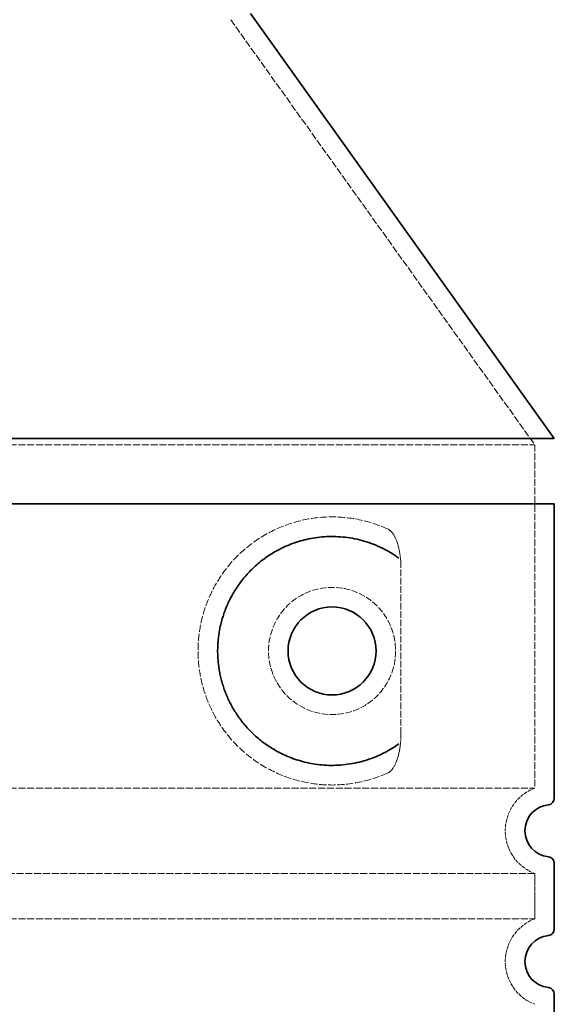
# Model space of a CAD drawing. Units: millimetres. Extents: x -2074 to 8422, y 4525 to 7983.
# Drawn here: x 1408 to 1572, y 7392 to 7693 of the extents above; entities that cross this region are included whole.
import ezdxf

# ---------------------------------------------------------------- set-up
doc = ezdxf.new("R2010")
doc.units = ezdxf.units.MM
doc.linetypes.add('DASHED', pattern=[0.2068, 0.1655, -0.0413])
doc.layers.add('ACO 07', color=7, linetype='Continuous')
doc.layers.add('Skrytá (ISO)', color=1, linetype='DASHED', lineweight=18)
doc.layers.add('Viditelná (ISO)', color=7, linetype='Continuous', lineweight=35)

msp = doc.modelspace()

# ---------------------------------------------------------------- hatches: boundary and pattern name
at = {"layer": 'ACO 07'}
h = msp.add_hatch(dxfattribs=at)
h.set_pattern_fill('AR-CONC', color=256, scale=1.9)
h.set_pattern_definition([(49.99999999999999, (0, 0), (346.1508710924076, -30.28426252391586), [36.195, -398.145]), (355, (0, 0), (-66.96250070744175, 363.0080059541668), [28.956, -318.517109923]), (100.4514447, (28.8458133, -2.52368165), (279.1883694716712, 332.7237286331707), [30.76101672, -338.37146474]), (46.18420000000002, (0, 96.52), (515.0501776950468, -79.88042307218157), [54.29249999999999, -597.2174999999999]), (96.63555760999996, (42.92081, 89.86335), (451.0678546978557, 470.1096367356709), [46.141543966, -507.557655504]), (351.1841511700001, (0, 96.52), (451.0678547234563, 470.109636712512), [43.433937433, -477.7734906479999]), (21, (48.26, 72.39), (288.0673434113517, -194.3038765554664), [36.195, -398.145]), (326.0000000000001, (48.26, 72.39), (117.4238538605294, 349.9571356324066), [28.956, -318.516]), (71.45144499999999, (72.26561194, 56.19801018999999), (405.4911966295606, 155.65326088322), [30.76101672, -338.3708814399999]), (37.50000000000001, (0, 0), (5.868346176124451, 160.6545738589909), [0, -314.6552, 0, -323.342, 0, -319.7225]), (7.499999999999999, (0, 0), (126.9573587695809, 190.3430921544271), [0, -184.3532, 0, -307.4162, 0, -121.8565]), (327.5, (-107.6198, 0), (257.6221308170556, -10.88461358607954), [0, -120.65, 0, -376.428, 0, -499.4909999999999]), (317.5, (-155.8798, 0), (281.4454446334342, 48.31033296333275), [0, -156.845, 0, -249.9868, 0, -354.711])])
edge = h.paths.add_edge_path()
edge.add_line((253.8217423147923, 6770.132745771788), (-717.6807432757471, 6789.562017920634))
edge.add_line((-717.6807432757472, 6789.562017920634), (-1348.916146290423, 7882.893807478068))
edge.add_line((-1348.916146290423, 7882.893807478068), (436.1777782268784, 7882.893807478068))
edge.add_line((436.1777782268784, 7882.893807478068), (436.1777782269237, 7023.53708060335))
edge.add_arc((805.8148213592818, 6254.97331187804), 852.8316423848759, 115.6850037758697, 123.8650405374225)
edge.add_arc((438.3057882157327, 6813.35627834), 184.4840614581878, 125.7258556946792, 180.0235301424476)
edge.add_line((253.82174231479, 6813.280514712028), (253.8217423147923, 6770.132745771787))
h.paths.add_polyline_path([(53.82174231485976, 5453.280514712027), (253.8217423148614, 5453.280514712037), (253.8217423147984, 6653.501715045472), (-649.5571947884342, 6671.568570748725)])
edge = h.paths.add_edge_path()
edge.add_line((2052.191392340133, 6740.079512541177), (2986.372000251297, 6721.396648074546))
edge.add_line((2986.372000251297, 6721.396648074546), (3656.962697895906, 7882.893807478068))
edge.add_line((3656.962697895906, 7882.893807478068), (1871.868773378604, 7882.893807478068))
edge.add_line((1871.868773378604, 7882.893807478068), (1871.868773378559, 7023.53708060335))
edge.add_arc((1435.385923927073, 6157.381142854359), 969.9192679615769, 56.06848140446908, 63.25504738415441, ccw=False)
edge.add_arc((1867.273075677695, 6813.280514712027), 184.7999999999992, -1.1482370609883219e-11, 53.65408517327211, ccw=False)
edge.add_line((2052.073075677694, 6813.28051471199), (2052.191392340133, 6740.079512541176))
h.paths.add_polyline_path([(2054.271278655033, 5453.280514712026), (2254.224809290739, 5453.280514712027), (2924.0191740765, 6613.398385144288), (2052.367973986983, 6630.830711501246)])
h = msp.add_hatch(dxfattribs=at)
h.set_pattern_fill('AR-SAND', color=256, scale=2.4)
h.set_pattern_definition([(37.50000000000001, (0, 0), (-3.84007511036171, 117.4591769590422), [0, -92.65920000000001, 0, -103.632, 0, -99.05999999999999]), (7.499999999999999, (0, 0), (107.8855879531206, 172.038024136405), [0, -49.98720000000001, 0, -83.51520000000001, 0, -32.004]), (327.5, (-74.98079999999999, 0), (189.8381688579499, 0.3449243228509829), [0, -30.48, 0, -109.728, 0, -143.256]), (317.5, (-74.98079999999999, 0), (183.2535485933513, 53.50303758173191), [0, -15.24, 0, -71.93279999999999, 0, -82.29599999999999])])
h.paths.add_polyline_path([(53.82174231485977, 5153.280514712027), (53.82174231486113, 5453.280514712027), (253.8217423148614, 5453.280514712026), (253.8217423147984, 6653.501715045472), (439.8715544354938, 6649.780867712037), (448.0234588027379, 6649.780867712037), (448.0234588027379, 6643.28081571202), (458.0234098027722, 6643.28081571202), (458.0234098027722, 6649.780867712037), (553.8217423148599, 6649.780867712037), (553.8217423148599, 5483.280514712027), (474.0232758027414, 5483.280514712027), (474.0232758027414, 5453.280514712027), (1834.023275802741, 5453.280514712027), (1834.023275802741, 5483.280514712027), (1754.224809290739, 5483.280514712027), (1754.22480929074, 6630.800065712032), (1850.023399802754, 6630.800065712032), (1850.023399802754, 6624.300013712014), (1860.023479802781, 6624.300013712014), (1860.023479802781, 6630.776667578264), (1862.854852547472, 6630.720042389522), (1862.691765227912, 6622.671694295179), (1879.688366519531, 6622.331775872944), (1879.84932789006, 6630.380166484563), (1951.478844746729, 6628.947633477657), (1966.185488315812, 6632.554292236659), (2052.367973986983, 6630.830711501246), (2054.271278655033, 5453.280514712026), (2254.224809290739, 5453.280514712027), (2254.224809290739, 5153.280514712027)])
edge = h.paths.add_edge_path()
edge.add_line((253.8217423147923, 6770.132745771788), (448.0234588027379, 6766.780771712034))
edge.add_line((448.0234588027379, 6766.780771712034), (448.0234588027379, 6773.280823712023))
edge.add_line((448.0234588027379, 6773.280823712023), (458.0234098027722, 6773.280823712023))
edge.add_line((458.0234098027722, 6773.280823712023), (458.0234098027722, 6766.780771712034))
edge.add_line((458.0234098027722, 6766.780771712034), (554.0234038027847, 6766.780771712034))
edge.add_line((554.0234038027847, 6766.780771712034), (554.0234038027847, 6813.280514712027))
edge.add_arc((707.3144471079725, 6816.719356779592), 153.3296109443919, 171.2149608040622, 181.2851246237079, ccw=False)
edge.add_arc((753.296877118589, 6806.543156172553), 200.349751621116, 113.0325610712315, 170.3472618322852, ccw=False)
edge.add_arc((1126.278136125585, 6221.941281692021), 891.6639402210368, 116.4651866248276, 120.41168809263999, ccw=False)
edge.add_line((728.904568855414, 7020.163575495873), (727.6543646091816, 7091.259313994525))
edge.add_line((727.6543646091816, 7091.259313994525), (727.2911470252816, 7093.759724630032))
edge.add_line((727.2911470252816, 7093.759724630032), (723.4484661298484, 7107.594529511978))
edge.add_line((723.4484661298484, 7107.594529511978), (735.7544397149759, 7107.593646203752))
edge.add_line((735.7544397149759, 7107.593646203752), (735.7544397149759, 7114.943933107068))
edge.add_line((735.7544397149759, 7114.943933107068), (735.7990401019664, 7115.363947813289))
edge.add_line((735.7990401019664, 7115.363947813289), (735.9394308573656, 7115.78401813062))
edge.add_line((735.9394308573656, 7115.78401813062), (736.1347807014938, 7116.117263699887))
edge.add_line((736.1347807014938, 7116.117263699887), (736.4410286189794, 7116.452227273639))
edge.add_line((736.4410286189794, 7116.452227273639), (736.7854929770608, 7116.693545126655))
edge.add_line((736.7854929770608, 7116.693545126655), (737.1063893470456, 7116.83603001807))
edge.add_line((737.1063893470456, 7116.83603001807), (737.5544397149642, 7116.933907981213))
edge.add_line((737.5544397149642, 7116.933907981213), (738.4051812425655, 7117.06596918074))
edge.add_arc((737.0386150060151, 7124.909120610598), 7.961314441130387, 279.8838157202017, 446.2851240009692)
edge.add_arc((737.7544397148453, 7134.843681849006), 1.999999999860921, 188.5514705683383, 264.2608295257586, ccw=False)
edge.add_line((735.776674349875, 7134.546286219296), (735.7544397149759, 7154.943933107064))
edge.add_arc((737.7544397148487, 7154.943933107116), 1.999999999872784, 95.73917047430467, 180.0000000014851, ccw=False)
edge.add_arc((736.7544397149754, 7164.893807478067), 7.99999999999964, 275.7391704771865, 440.6410608984459)
edge.add_arc((737.8742115769047, 7174.900087058504), 2.12052217490735, 181.5242291294948, 274.90137824812956, ccw=False)
edge.add_line((735.7544397149759, 7174.843681849065), (735.754439714936, 7194.943933107064))
edge.add_arc((737.7544397150143, 7194.943933106993), 2.00000000007833, 95.73917047890171, 179.9999999979677, ccw=False)
edge.add_arc((736.754439715013, 7204.893807478101), 7.99999999996276, 275.7391704768383, 444.2608295227092)
edge.add_arc((737.7544397148475, 7214.843681849016), 1.999999999870796, 179.9999999986972, 264.2608295271127, ccw=False)
edge.add_line((735.7544397149759, 7214.843681849062), (735.7544397149312, 7234.943933107063))
edge.add_arc((737.7544397150168, 7234.943933106985), 2.000000000085606, 95.73917047823471, 179.9999999977593, ccw=False)
edge.add_arc((736.7544397150489, 7244.893807478068), 7.999999999927271, 275.7391704767845, 444.2608295232471)
edge.add_arc((737.7544397149769, 7254.843681849068), 2.000000000000186, 180, 264.2608295225393, ccw=False)
edge.add_line((735.7544397149759, 7254.843681849068), (735.7544397149251, 7274.943933107063))
edge.add_arc((737.754439714898, 7274.943933107023), 1.999999999972943, 95.73917047543762, 179.9999999988536, ccw=False)
edge.add_arc((736.7544397150128, 7284.893807478035), 7.999999999962417, 275.7391704769441, 444.2608295231609)
edge.add_arc((737.7544397149771, 7294.843681849069), 2.00000000000135, 185.7714410116217, 264.26082952194696, ccw=False)
edge.add_line((735.7645778018065, 7294.642561073121), (735.7544397149759, 7314.943933107062))
edge.add_arc((737.9904347675267, 7314.821194242148), 2.239361226777, 82.47994438742819, 176.8580572650336, ccw=False)
edge.add_arc((736.7544397149766, 7324.893807478067), 7.99999999999948, 281.0189375596312, 440.2529285333898)
edge.add_arc((737.8983798573073, 7334.913038096108), 2.145061682774618, 181.8528665086707, 275.63037014244134, ccw=False)
edge.add_line((735.7544397149759, 7334.843681849061), (735.7544397149056, 7354.943933107061))
edge.add_arc((737.7544397149136, 7354.943933106987), 2.000000000007958, 95.7391704757851, 179.9999999978895, ccw=False)
edge.add_arc((736.7503634940318, 7364.89749455864), 8.00407707017067, 275.7655637966347, 445.331789956715)
edge.add_arc((737.7544397149776, 7374.84368184907), 2.000000000002046, 180.0000000002866, 259.8439281918521, ccw=False)
edge.add_line((735.7544397149759, 7374.84368184906), (735.7544397149759, 7394.943933107058))
edge.add_arc((737.7544397148479, 7394.943933107117), 1.999999999871989, 95.73917047428472, 180.0000000016936, ccw=False)
edge.add_arc((736.7544397149757, 7404.893807478068), 8.000000000000522, 275.7391704771842, 444.2608295226931)
edge.add_arc((737.754439714833, 7414.843681848998), 1.99999999985076, 185.7714410100668, 264.2608295265706, ccw=False)
edge.add_line((735.7645778018065, 7414.642561073119), (735.7544397149759, 7434.943933107054))
edge.add_arc((737.7544397148465, 7434.943933107118), 1.999999999870624, 95.73917047424828, 180.0000000018238, ccw=False)
edge.add_arc((736.7420505753021, 7444.905013876551), 8.012396976494234, 275.8193062402854, 446.0910854671399)
edge.add_arc((737.7544397149757, 7454.843681849068), 2.000000000000101, 180, 256.5209416869877, ccw=False)
edge.add_line((735.7544397149759, 7454.843681849068), (735.7544397142422, 7544.893807478067))
edge.add_line((735.7544397142422, 7544.893807478067), (709.7918526039066, 7549.987339700227))
edge.add_arc((710.7544397151496, 7554.893807478069), 5.000000000173698, 101.09973466817291, 258.9002653318271, ccw=False)
edge.add_line((709.7918526039066, 7559.800275255911), (735.7544397150842, 7564.893807478233))
edge.add_line((735.7544397150842, 7564.893807478233), (828.7544397149759, 7694.893807478054))
edge.add_line((828.7544397149759, 7694.893807478054), (828.7544397149759, 7788.542954517066))
edge.add_arc((825.7544397149765, 7788.542954517066), 2.999999999999432, 0, 59.99999999663625)
edge.add_line((827.2544397151288, 7791.141030728331), (825.254439714823, 7792.295731266802))
edge.add_arc((826.7544397149758, 7794.893807478067), 2.999999999999849, 120.0000000033713, 239.9999999966287, ccw=False)
edge.add_line((825.254439714823, 7797.491883689332), (831.9178059945057, 7801.45273620332))
edge.add_arc((825.7544397149768, 7809.327564208068), 9.999999999999487, 308.049106381427, 422.5135737495885)
edge.add_arc((831.7544397123067, 7820.860126800954), 2.999999997185312, 189.3744267887996, 242.51357377922739, ccw=False)
edge.add_line((828.7945048299521, 7820.371469993644), (828.7544397149759, 7860.728656088068))
edge.add_arc((830.7544397149776, 7860.728656088067), 2.000000000001705, 113.5781784778685, 179.9999999999739, ccw=False)
edge.add_arc((828.7544397149424, 7865.311231783046), 3.000000000033427, 293.5781784788646, 426.4218215217401)
edge.add_arc((830.7544397151, 7869.893807478104), 2.000000000124073, 180.0000000010683, 246.42182151892672, ccw=False)
edge.add_line((828.7544397149759, 7869.893807478067), (828.7544397149759, 7876.893807478067))
edge.add_line((828.7544397149759, 7876.893807478067), (828.5763412819211, 7878.772703326495))
edge.add_line((828.5763412819211, 7878.772703326495), (828.3435170259754, 7879.730988530392))
edge.add_line((828.3435170259754, 7879.730988530392), (828.06918201802, 7880.531880570775))
edge.add_line((828.06918201802, 7880.531880570775), (827.7621018162763, 7881.236850589618))
edge.add_line((827.7621018162763, 7881.236850589618), (827.2785392851684, 7882.122547911235))
edge.add_line((827.2785392851684, 7882.122547911235), (826.7544397149759, 7882.893807478068))
edge.add_line((826.7544397149759, 7882.893807478068), (435.7544397149198, 7882.893807478047))
edge.add_line((435.7544397149198, 7882.893807478047), (435.7544397149643, 7023.53708060335))
edge.add_line((435.7544397149643, 7023.53708060335), (370.4013227568378, 6988.257739379877))
edge.add_arc((446.873421392337, 6810.983244955906), 193.0653470796657, 113.3342451312351, 179.3182258256713)
edge.add_line((253.82174231479, 6813.280514711847), (253.8217423147923, 6770.132745771788))
edge = h.paths.add_edge_path()
edge.add_line((2054.224809290691, 6770.132745771788), (1860.023092802745, 6766.780771712034))
edge.add_line((1860.023092802745, 6766.780771712034), (1860.023092802745, 6773.280823712023))
edge.add_line((1860.023092802745, 6773.280823712023), (1850.023141802711, 6773.280823712023))
edge.add_line((1850.023141802711, 6773.280823712023), (1850.023141802711, 6766.780771712034))
edge.add_line((1850.023141802711, 6766.780771712034), (1754.023147802698, 6766.780771712034))
edge.add_line((1754.023147802698, 6766.780771712034), (1754.023147802698, 6813.280514712027))
edge.add_arc((1600.732104497511, 6816.719356779592), 153.3296109443917, 358.7148753762921, 368.7850391959378)
edge.add_arc((1554.749674486894, 6806.543156172553), 200.3497516211158, 9.652738167714846, 66.9674389287686)
edge.add_arc((1181.768415479897, 6221.941281692021), 891.6639402210369, 59.58831190736001, 63.53481337517239)
edge.add_line((1579.141982750069, 7020.163575495873), (1580.392186996301, 7091.259313994525))
edge.add_line((1580.392186996301, 7091.259313994525), (1580.755404580201, 7093.759724630032))
edge.add_line((1580.755404580201, 7093.759724630032), (1584.598085475634, 7107.594529511978))
edge.add_line((1584.598085475634, 7107.594529511978), (1572.292111890507, 7107.593646203752))
edge.add_line((1572.292111890507, 7107.593646203752), (1572.292111890507, 7114.943933107068))
edge.add_line((1572.292111890507, 7114.943933107068), (1572.247511503516, 7115.363947813289))
edge.add_line((1572.247511503516, 7115.363947813289), (1572.107120748117, 7115.78401813062))
edge.add_line((1572.107120748117, 7115.78401813062), (1571.911770903989, 7116.117263699887))
edge.add_line((1571.911770903989, 7116.117263699887), (1571.605522986503, 7116.452227273639))
edge.add_line((1571.605522986503, 7116.452227273639), (1571.261058628422, 7116.693545126655))
edge.add_line((1571.261058628422, 7116.693545126655), (1570.940162258437, 7116.83603001807))
edge.add_line((1570.940162258437, 7116.83603001807), (1570.492111890519, 7116.933907981213))
edge.add_line((1570.492111890519, 7116.933907981213), (1569.641370362917, 7117.06596918074))
edge.add_arc((1571.007936599468, 7124.909120610598), 7.961314441130387, 93.71487599903082, 260.1161842797982, ccw=False)
edge.add_arc((1570.292111890638, 7134.843681849006), 1.99999999986091, 275.7391704742381, 351.4485294316608)
edge.add_line((1572.269877255608, 7134.546286219296), (1572.292111890507, 7154.943933107064))
edge.add_arc((1570.292111890634, 7154.943933107116), 1.999999999872671, 359.9999999985149, 444.2608295256985)
edge.add_arc((1571.292111890507, 7164.893807478067), 7.999999999999618, 99.35893910155238, 264.26082952281513, ccw=False)
edge.add_arc((1570.172340028578, 7174.900087058504), 2.12052217490734, 265.0986217518735, 358.4757708705053)
edge.add_line((1572.292111890507, 7174.843681849065), (1572.292111890547, 7194.943933107064))
edge.add_arc((1570.292111890469, 7194.943933106993), 2.000000000078444, 2.058353212012648e-09, 84.26082952110092)
edge.add_arc((1571.29211189047, 7204.893807478101), 7.99999999996276, 95.73917047728997, 264.2608295231617, ccw=False)
edge.add_arc((1570.292111890635, 7214.843681849016), 1.999999999870796, 275.7391704728873, 360.0000000013027)
edge.add_line((1572.292111890507, 7214.843681849062), (1572.292111890551, 7234.943933107063))
edge.add_arc((1570.292111890466, 7234.943933106985), 2.00000000008572, 2.240738939651187e-09, 84.26082952176213)
edge.add_arc((1571.292111890434, 7244.893807478068), 7.999999999927281, 95.73917047675292, 264.26082952321474, ccw=False)
edge.add_arc((1570.292111890506, 7254.843681849068), 2.000000000000175, 275.7391704774574, 360)
edge.add_line((1572.292111890507, 7254.843681849068), (1572.292111890558, 7274.943933107063))
edge.add_arc((1570.292111890585, 7274.943933107022), 1.999999999972943, 1.172479677790573e-09, 84.2608295245683)
edge.add_arc((1571.29211189047, 7284.893807478035), 7.999999999962428, 95.73917047683989, 264.2608295230551, ccw=False)
edge.add_arc((1570.292111890506, 7294.843681849069), 2.000000000001362, 275.7391704780563, 354.228558988379)
edge.add_line((1572.281973803676, 7294.642561073121), (1572.292111890507, 7314.943933107062))
edge.add_arc((1570.056116837956, 7314.821194242148), 2.239361226777, 3.141942734966444, 97.5200556125718)
edge.add_arc((1571.292111890506, 7324.893807478067), 7.99999999999948, 99.74707146661018, 258.9810624403688, ccw=False)
edge.add_arc((1570.148171748176, 7334.913038096108), 2.145061682774629, 264.3696298575557, 358.1471334913291)
edge.add_line((1572.292111890507, 7334.843681849061), (1572.292111890577, 7354.943933107061))
edge.add_arc((1570.292111890569, 7354.943933106987), 2.000000000008185, 2.110463419985842e-09, 84.2608295242084)
edge.add_arc((1571.296188111451, 7364.89749455864), 8.004077070170682, 94.66821004328591, 264.23443620336445, ccw=False)
edge.add_arc((1570.292111890505, 7374.84368184907), 2.000000000002026, 280.1560718081447, 359.9999999997134)
edge.add_line((1572.292111890507, 7374.84368184906), (1572.292111890507, 7394.943933107058))
edge.add_arc((1570.292111890635, 7394.943933107117), 1.999999999871989, 359.9999999983064, 444.2608295257153)
edge.add_arc((1571.292111890507, 7404.893807478068), 8.000000000000522, 95.73917047730612, 264.26082952281575, ccw=False)
edge.add_arc((1570.29211189065, 7414.843681848998), 1.99999999985076, 275.7391704734294, 354.2285589899332)
edge.add_line((1572.281973803676, 7414.642561073119), (1572.292111890507, 7434.943933107054))
edge.add_arc((1570.292111890636, 7434.943933107118), 1.999999999870624, 359.9999999981762, 444.2608295257516)
edge.add_arc((1571.304501030181, 7444.905013876551), 8.012396976494234, 93.90891453285928, 264.18069375971464, ccw=False)
edge.add_arc((1570.292111890507, 7454.843681849068), 2.000000000000127, 283.4790583130155, 360)
edge.add_line((1572.292111890507, 7454.843681849068), (1572.292111891241, 7544.893807478067))
edge.add_line((1572.292111891241, 7544.893807478067), (1598.254699001576, 7549.987339700227))
edge.add_arc((1597.292111890333, 7554.893807478069), 5.000000000173698, 281.0997346681729, 438.9002653318271)
edge.add_line((1598.254699001576, 7559.800275255911), (1572.292111890399, 7564.893807478233))
edge.add_line((1572.292111890399, 7564.893807478233), (1479.292111890507, 7694.893807478054))
edge.add_line((1479.292111890507, 7694.893807478054), (1479.292111890507, 7788.542954517066))
edge.add_arc((1482.292111890506, 7788.542954517066), 2.999999999999318, 120.00000000335999, 180, ccw=False)
edge.add_line((1480.792111890354, 7791.141030728331), (1482.79211189066, 7792.295731266802))
edge.add_arc((1481.292111890507, 7794.893807478067), 2.999999999999849, 300.0000000033713, 419.9999999966287)
edge.add_line((1482.79211189066, 7797.491883689332), (1476.128745610977, 7801.45273620332))
edge.add_arc((1482.292111890506, 7809.327564208068), 9.999999999999487, 117.486426250411, 231.950893618573, ccw=False)
edge.add_arc((1476.292111893176, 7820.860126800954), 2.999999997185364, 297.4864262207745, 350.6255732112004)
edge.add_line((1479.252046775531, 7820.371469993644), (1479.292111890507, 7860.728656088068))
edge.add_arc((1477.292111890505, 7860.728656088067), 2.000000000001592, 2.60551039505284e-11, 66.42182152213445)
edge.add_arc((1479.29211189054, 7865.311231783046), 3.000000000033382, 113.5781784782559, 246.4218215211373, ccw=False)
edge.add_arc((1477.292111890383, 7869.893807478104), 2.000000000124118, 293.5781784810763, 359.9999999989317)
edge.add_line((1479.292111890507, 7869.893807478067), (1479.292111890507, 7876.893807478067))
edge.add_line((1479.292111890507, 7876.893807478067), (1479.470210323562, 7878.772703326495))
edge.add_line((1479.470210323562, 7878.772703326495), (1479.703034579507, 7879.730988530392))
edge.add_line((1479.703034579507, 7879.730988530392), (1479.977369587463, 7880.531880570775))
edge.add_line((1479.977369587463, 7880.531880570775), (1480.284449789207, 7881.236850589618))
edge.add_line((1480.284449789207, 7881.236850589618), (1480.768012320314, 7882.122547911235))
edge.add_line((1480.768012320314, 7882.122547911235), (1481.292111890507, 7882.893807478068))
edge.add_line((1481.292111890507, 7882.893807478068), (1872.292111890563, 7882.893807478047))
edge.add_line((1872.292111890563, 7882.893807478047), (1872.292111890519, 7023.53708060335))
edge.add_line((1872.292111890519, 7023.53708060335), (1937.645228848645, 6988.257739379877))
edge.add_arc((1861.173130213146, 6810.983244955906), 193.0653470796656, 0.6817741743287797, 66.66575486876502, ccw=False)
edge.add_line((2054.224809290693, 6813.280514711847), (2054.224809290691, 6770.132745771788))

# ---------------------------------------------------------------- linework, layer by layer
at = {"layer": 'Skrytá (ISO)', "ltscale": 12.88205528259277}
msp.add_line((1472.754439714969, 7692.968610991065), (1565.754439714983, 7562.968610991073), dxfattribs=at)
at = {"layer": 'Skrytá (ISO)', "ltscale": 13.03933143615723}
for p, q in [((741.7544397149759, 7562.968610991067), (1565.754439714976, 7562.968610991067)), ((741.7544397149759, 7457.970504309069), (1565.754439714976, 7457.970504309069)), ((1565.754439714976, 7431.817110647069), (741.7544397149759, 7431.817110647069)), ((741.7544397149759, 7417.970504309067), (1565.754439714976, 7417.970504309067))]:
    msp.add_line(p, q, dxfattribs=at)
at = {"layer": 'Skrytá (ISO)', "ltscale": 12.69319438934326}
msp.add_line((1565.754439714976, 7562.968610991067), (1565.754439714976, 7457.970504309069), dxfattribs=at)
at = {"layer": 'Skrytá (ISO)', "ltscale": 12.27596187591553}
msp.add_line((1524.837988258972, 7474.507118431069), (1524.837988258972, 7525.280496525069), dxfattribs=at)
at = {"layer": 'Skrytá (ISO)', "ltscale": 2.635982990264893}
msp.add_line((1565.754439714976, 7431.817110647069), (1565.754439714976, 7417.970504309067), dxfattribs=at)
at = {"layer": 'Skrytá (ISO)', "ltscale": 11.81895065307617}
msp.add_circle((1503.754439714976, 7499.893807478067), 19.45, dxfattribs=at)
at = {"layer": 'Skrytá (ISO)', "ltscale": 6.426379203796387}
for centre in [(1570.754439714976, 7444.893807478067), (1570.754439714976, 7404.893807478067)]:
    msp.add_arc(centre, 14, 110.9248324268596, 249.0751675731405, dxfattribs=at)
at = {"layer": 'Skrytá (ISO)', "ltscale": 13.25650501251221}
msp.add_open_spline([(1520.871587230613, 7537.149723262381), (1518.426736205023, 7538.273004619929), (1515.869256595703, 7539.155560173276), (1510.136725212375, 7540.520184706396), (1506.935197493352, 7540.893807478067), (1501.337261235065, 7540.893807478067), (1498.742446601667, 7540.678423798829), (1493.360956531898, 7539.649065133379), (1490.574256865482, 7538.834928691991), (1485.008460271609, 7536.482284179474), (1482.228939035929, 7534.944129958412), (1476.904165250191, 7531.053638140827), (1474.358471245665, 7528.70409315711), (1470.810864505009, 7524.380245117864), (1469.574757590453, 7522.647471672351), (1467.307090357965, 7518.803345562377), (1466.276136820117, 7516.691491889276), (1464.569073997351, 7512.193922208375), (1463.891596391448, 7509.802516255981), (1462.984048472979, 7504.894206101406), (1462.754439714976, 7502.377173308974), (1462.754439714976, 7497.41044164716), (1462.984048472979, 7494.89340885473), (1463.891596391448, 7489.985098700156), (1464.569073997351, 7487.593692747763), (1466.276136820117, 7483.096123066858), (1467.307090357965, 7480.984269393757), (1469.574757590453, 7477.140143283785), (1470.810864505009, 7475.407369838271), (1474.358471245665, 7471.083521799026), (1476.904165250191, 7468.733976815307), (1482.228939035929, 7464.843484997724), (1485.008460271609, 7463.30533077666), (1490.574256865482, 7460.952686264145), (1493.360956531898, 7460.138549822757), (1498.742446601667, 7459.109191157306), (1501.337261235065, 7458.893807478067), (1506.935197493352, 7458.893807478067), (1510.136725212375, 7459.26743024974), (1515.869256595703, 7460.632054782862), (1518.426736205023, 7461.514610336208), (1520.871587230613, 7462.637891693754)], degree=3, knots=[7.212232217346921, 7.212232217346921, 7.212232217346921, 7.212232217346921, 8.734873937799964, 8.734873937799964, 10.54361225183931, 10.54361225183931, 11.91814110097357, 11.91814110097357, 13.29266995010783, 13.29266995010783, 14.66719879924209, 14.66719879924209, 16.04172764837634, 16.04172764837634, 16.78673739764814, 16.78673739764814, 17.53174714691994, 17.53174714691994, 18.27675689619174, 18.27675689619174, 19.02176664546354, 19.02176664546354, 19.76677639473533, 19.76677639473533, 20.51178614400713, 20.51178614400713, 21.25679589327893, 21.25679589327893, 22.00180564255073, 22.00180564255073, 23.37633449168499, 23.37633449168499, 24.75086334081924, 24.75086334081924, 26.1253921899535, 26.1253921899535, 27.49992103908776, 27.49992103908776, 29.30865935312711, 29.30865935312711, 30.83130107358015, 30.83130107358015, 30.83130107358015, 30.83130107358015], dxfattribs=at)
at = {"layer": 'Skrytá (ISO)', "ltscale": 3.049721479415894}
msp.add_open_spline([(1524.837988258965, 7525.280496525067), (1524.83798825898, 7526.267185916389), (1524.785923250507, 7527.281581939116), (1524.509507407623, 7529.883503755411), (1524.209811265573, 7531.389781156853), (1523.422093707028, 7533.899756089717), (1522.955269901446, 7534.928265323837), (1521.943578575119, 7536.403103568888), (1521.42081256368, 7536.897382906562), (1520.871587230591, 7537.149723262393)], degree=3, knots=[-1.550935287181268, -1.550935287181268, -1.550935287181268, -1.550935287181268, -1.258099663646362, -1.258099663646362, -0.7941260741706847, -0.7941260741706847, -0.370826686556867, -0.370826686556867, -6.103562100179261e-12, -6.103562100179261e-12, -6.103562100179261e-12, -6.103562100179261e-12], dxfattribs=at)
at = {"layer": 'Skrytá (ISO)', "ltscale": 3.04972505569458}
msp.add_open_spline([(1520.871587230613, 7462.637891693754), (1521.454176085528, 7462.905560845375), (1522.000883844761, 7463.442067654491), (1523.000140894299, 7464.956369995711), (1523.442315756933, 7465.950742202793), (1524.227469159523, 7468.455964012554), (1524.531326448821, 7470.020731932709), (1524.791759311309, 7472.619992448304), (1524.83798825898, 7473.577192379089), (1524.837988258965, 7474.507118431069)], degree=3, knots=[-6.248464232654469, -6.248464232654469, -6.248464232654469, -6.248464232654469, -5.85511111933096, -5.85511111933096, -5.440025316402762, -5.440025316402762, -4.943711539476531, -4.943711539476531, -4.655335269900276, -4.655335269900276, -4.655335269900276, -4.655335269900276], dxfattribs=at)
at = {"layer": 'Viditelná (ISO)'}
for p, q in [((1478.754439714969, 7694.893807478064), (1571.754439714983, 7564.893807478071)), ((735.7544397149759, 7564.893807478067), (1571.754439714976, 7564.893807478067)), ((735.7544397149759, 7544.893807478067), (1571.754439714976, 7544.893807478067)), ((1571.754439714976, 7544.893807478067), (1571.754439714976, 7454.843681849068)), ((1571.754439714976, 7434.943933107068), (1571.754439714976, 7414.843681849066)), ((1571.754439714976, 7394.943933107068), (1571.754439714976, 7374.843681849068))]:
    msp.add_line(p, q, dxfattribs=at)
msp.add_circle((1503.754439714976, 7499.893807478067), 13.45, dxfattribs=at)
for centre, radius, start, end in [((1569.754439714976, 7454.843681849068), 2, 275.7391704780213, 0), ((1570.754439714976, 7444.893807478067), 8.000000000000002, 95.73917047718264, 264.2608295228173), ((1569.754439714976, 7434.943933107068), 2, 0, 84.26082952197868), ((1569.754439714976, 7414.843681849066), 2, 275.7391704780213, 0), ((1570.754439714976, 7404.893807478067), 8.000000000000002, 95.73917047718264, 264.2608295228173), ((1569.754439714976, 7394.943933107068), 2, 0, 84.26082952197868)]:
    msp.add_arc(centre, radius, start, end, dxfattribs=at)
for centre, major_axis, ratio, start_param, end_param in [((1525.347909194767, 7529.929959098468), (-1.153251579146842, -1.624895156207188), 0.8499676316680919, 6.277942781427204, 6.277950577995943), ((1525.386227398791, 7469.831965076875), (-1.225409505862846, 1.625830625593643), 0.8499128101615129, 6.264077845154373, 6.264084734133291)]:
    msp.add_ellipse(centre, major_axis=major_axis, ratio=ratio, start_param=start_param, end_param=end_param, dxfattribs=at)
msp.add_open_spline([(1524.187432908868, 7528.31022517677), (1523.423102244975, 7528.85982557677), (1522.633884085328, 7529.38068483745), (1521.817127651593, 7529.872788523011), (1521.79136099582, 7529.888313183423), (1521.765566913455, 7529.903809177478), (1521.739745309584, 7529.919276468383), (1520.920429690326, 7530.410051289784), (1520.073309055639, 7530.871757088587), (1519.203947048365, 7531.299423586388), (1519.177415540769, 7531.312475268931), (1519.15086339043, 7531.325495418017), (1519.124290768697, 7531.338483900112), (1518.252758643379, 7531.764481738079), (1517.359104743024, 7532.156224449987), (1516.450629546503, 7532.509858185598), (1516.423788354718, 7532.520306408018), (1516.396934296747, 7532.530721538094), (1516.370067574047, 7532.541103489761), (1515.459897668567, 7532.892815162066), (1514.535105817755, 7533.206252090182), (1513.603933334554, 7533.47933226858), (1513.577296398144, 7533.487143946306), (1513.550654300889, 7533.494922765927), (1513.52400724803, 7533.502668693176), (1512.59162206488, 7533.773700083968), (1511.653144308373, 7534.004403978954), (1510.711948630043, 7534.195309919183), (1510.685916945185, 7534.200590014902), (1510.659883189976, 7534.205839713162), (1510.633847439945, 7534.21105902124), (1509.69161985386, 7534.399944536199), (1508.746743957199, 7534.548876940738), (1507.806052810767, 7534.658508416174), (1507.780943000922, 7534.661434802281), (1507.755836195538, 7534.66433329448), (1507.730732531454, 7534.667203913288), (1506.789407894204, 7534.774844941265), (1505.852478901172, 7534.843226586459), (1504.923666970943, 7534.874272135239), (1504.89974925018, 7534.875071585313), (1504.875836908643, 7534.875846324203), (1504.85193001289, 7534.876596384063), (1503.922667795741, 7534.905751247852), (1503.001635711298, 7534.897553174818), (1502.092210384551, 7534.85431367674), (1502.069665902687, 7534.853241777761), (1502.047128545091, 7534.852148384929), (1502.024598365591, 7534.851033532917), (1501.11490514897, 7534.806019541313), (1500.216925627617, 7534.725930980301), (1499.334757094592, 7534.613634746282), (1499.313727886212, 7534.610957819123), (1499.292707652727, 7534.608262640462), (1499.271696451855, 7534.60554925109), (1498.389467885332, 7534.491618132637), (1497.523180916323, 7534.345550213187), (1496.674402029435, 7534.170228912782), (1496.654971992975, 7534.166215500914), (1496.635551113221, 7534.162186773259), (1496.616139409954, 7534.158142761951), (1495.76736843658, 7533.981319565741), (1494.936171598623, 7533.775233819028), (1494.124425344336, 7533.542920738582), (1494.106618771126, 7533.537824688119), (1494.088821540223, 7533.532716036163), (1494.071033672408, 7533.527594813839), (1493.259384531077, 7533.2939166829), (1492.467259891026, 7533.034032491987), (1491.696012051441, 7532.750988158525), (1491.679827603111, 7532.745048542027), (1491.663652330608, 7532.739098739492), (1491.647486247195, 7532.733138778061), (1490.87639797938, 7532.448861119807), (1490.126252014896, 7532.14144024977), (1489.398182652483, 7531.813987351328), (1489.383594133644, 7531.807426090789), (1489.369014461539, 7531.800856798054), (1489.354443645905, 7531.79427949751), (1488.626585442456, 7531.465722587691), (1487.920861476785, 7531.117178885466), (1487.237312650381, 7530.751294633357), (1487.224260277653, 7530.744308069343), (1487.211215975025, 7530.737315181981), (1487.198179743318, 7530.730315988283), (1486.514835211623, 7530.363426165693), (1485.853707303868, 7529.979228281931), (1485.214055368931, 7529.579732565504), (1485.202452685131, 7529.572486089373), (1485.190857054891, 7529.565234572459), (1485.179268474421, 7529.55797802509), (1484.539799858838, 7529.157555012887), (1483.921856477806, 7528.74177727375), (1483.326979241923, 7528.314202595127), (1483.316751513725, 7528.306851300891), (1483.306530590045, 7528.299496532141), (1483.296316478874, 7528.292138307816), (1482.701684877553, 7527.863766945728), (1482.130155680956, 7527.423707723474), (1481.580310801524, 7526.973467869804), (1481.571371224214, 7526.966147707102), (1481.562437370099, 7526.958824842362), (1481.553509233541, 7526.951499280793), (1481.003855277391, 7526.500506638262), (1480.47590752352, 7526.039307636282), (1479.969130816091, 7525.569848461368), (1479.961371904472, 7525.562660892969), (1479.953617947416, 7525.555471384372), (1479.945868943309, 7525.548279942217), (1479.439269828421, 7525.078132013885), (1478.953866877979, 7524.59973325082), (1478.489044370894, 7524.114868522453), (1478.482365188924, 7524.107901347455), (1478.475690249819, 7524.100932833189), (1478.46901955198, 7524.09396298474), (1478.00435723699, 7523.608462667915), (1477.560300154066, 7523.116510268086), (1477.136085925551, 7522.619635109926), (1477.130388690384, 7522.612962031948), (1477.12469502927, 7522.606288061415), (1477.119004940549, 7522.599613201884), (1476.694930781043, 7522.102145484823), (1476.290723403705, 7521.599765813735), (1475.905577624042, 7521.093828238163), (1475.900765927887, 7521.087507468172), (1475.895957203153, 7521.081186138421), (1475.891151448406, 7521.074864251466), (1475.506125118613, 7520.568368797996), (1475.140179335685, 7520.058330706723), (1474.792304897208, 7519.545645732862), (1474.788284617527, 7519.53972078767), (1474.7842667492, 7519.533795484109), (1474.780251290795, 7519.527869823472), (1474.432472670152, 7519.014648698423), (1474.102789688492, 7518.49877957446), (1473.790442093741, 7517.981340382139), (1473.787124348491, 7517.975844161096), (1473.783808557266, 7517.970347759494), (1473.780494719205, 7517.964851178636), (1473.468226967263, 7517.446900417028), (1473.173309940234, 7516.927392806536), (1472.894788543308, 7516.406891065302), (1472.892089701447, 7516.401847460384), (1472.889392398291, 7516.396803758573), (1472.886696633032, 7516.391759960366), (1472.608235682666, 7515.870757310673), (1472.346190679607, 7515.34876156371), (1472.099739331687, 7514.826320449396), (1472.097580959919, 7514.82174501428), (1472.095423783765, 7514.817169542333), (1472.093267802702, 7514.812594033931), (1471.846862540071, 7514.289663027292), (1471.616072446181, 7513.766288736366), (1471.400195296097, 7513.243072179897), (1471.398505211444, 7513.238975960019), (1471.396816040608, 7513.234879747868), (1471.395127783268, 7513.230783543742), (1471.17928540647, 7512.707087059633), (1470.978369738325, 7512.183557691715), (1470.791583898215, 7511.660291082246), (1470.790294805316, 7511.656679784559), (1470.789006385683, 7511.653068497706), (1470.787718639069, 7511.649457221722), (1470.600956024042, 7511.125711837441), (1470.428346411973, 7510.602227078383), (1470.269291367928, 7510.07932858308), (1470.268341020805, 7510.076204286819), (1470.267391157751, 7510.073080010456), (1470.266441778636, 7510.069955754065), (1470.107402727765, 7509.546583412663), (1469.961936459491, 7509.023800579416), (1469.829485830873, 7508.501798182162), (1469.696244482235, 7507.976679470934), (1469.576169264357, 7507.452353392284), (1469.468721869183, 7506.928688557458), (1469.361274456765, 7506.405023638636), (1469.266456377969, 7505.882017483844), (1469.183873252288, 7505.359695735959), (1469.101290158869, 7504.837374192168), (1469.030939650525, 7504.315737170327), (1468.972502652483, 7503.79468612036), (1468.914065645964, 7503.273634994792), (1468.867539406761, 7502.753170368938), (1468.832697879363, 7502.233026828399), (1468.797856350662, 7501.712883268458), (1468.774700054448, 7501.193060505077), (1468.763121812546, 7500.67334031839), (1468.751548863074, 7500.1538576967), (1468.751543528597, 7499.634477476429), (1468.763105784019, 7499.114994454198), (1468.774662764961, 7498.595748409673), (1468.797776761086, 7498.076399624068), (1468.832554379427, 7497.556731403145), (1468.867331997775, 7497.037063182222), (1468.913772881657, 7496.517075495169), (1468.972101979205, 7495.996503082206), (1469.030431076753, 7495.475930669243), (1469.100651417859, 7494.954774119193), (1469.183080893519, 7494.432933090065), (1469.265510369187, 7493.911092060938), (1469.360151745095, 7493.388567057063), (1469.467397385095, 7492.865384609866), (1469.574643025102, 7492.342202162665), (1469.694491525392, 7491.818361667916), (1469.827478752253, 7491.293730764708), (1469.960465979115, 7490.769099861502), (1470.106597695769, 7490.243681083701), (1470.26644012527, 7489.717664643325), (1470.267389677785, 7489.714539814482), (1470.268339714436, 7489.71141496559), (1470.269290235352, 7489.708290096727), (1470.42834515906, 7489.1853917884), (1470.600955254493, 7488.661905390738), (1470.787717831998, 7488.138159997732), (1470.789005782841, 7488.134548148224), (1470.790294406899, 7488.130936287922), (1470.791583704406, 7488.127324416859), (1470.978369530545, 7487.604057819062), (1471.179284600155, 7487.080530051304), (1471.395126000927, 7486.556835736581), (1471.396814490603, 7486.552738967188), (1471.398503894008, 7486.548642189804), (1471.40019421147, 7486.544545404726), (1471.616070410346, 7486.021331033033), (1471.846859147299, 7485.497959469121), (1472.093264056275, 7484.975028872508), (1472.095420305166, 7484.970452792739), (1472.097577749526, 7484.965876749258), (1472.099736389879, 7484.961300742443), (1472.34618744054, 7484.438859991606), (1472.608233248553, 7483.916862401595), (1472.886693972105, 7483.395859974244), (1472.889390042437, 7483.390815603281), (1472.892087650915, 7483.385771328927), (1472.894786798344, 7483.380727151671), (1473.173307983045, 7482.860225674942), (1473.468223685391, 7482.340720246921), (1473.780490644174, 7481.822770536764), (1473.783804822298, 7481.817273389046), (1473.787120954068, 7481.811776420505), (1473.790439040327, 7481.806279632438), (1474.102785889692, 7481.288841477484), (1474.432468693762, 7480.772972336468), (1474.780247544135, 7480.259750661304), (1474.784263387774, 7480.253824429739), (1474.788281641842, 7480.247898555244), (1474.792302307775, 7480.241973039119), (1475.140177030575, 7479.729287500619), (1475.506123507905, 7479.219248381196), (1475.891149333802, 7478.712753485819), (1475.895955510205, 7478.70643104288), (1475.90076465693, 7478.70010915748), (1475.905576775418, 7478.693787832184), (1476.290722059188, 7478.18785086619), (1476.694927697907, 7477.685473299818), (1477.11900017022, 7477.188007350473), (1477.124690709687, 7477.181331959342), (1477.130384822165, 7477.174657457301), (1477.136082509314, 7477.167983847903), (1477.560295097515, 7476.671110459936), (1478.004350641582, 7476.179159541753), (1478.4690105353, 7475.693661392563), (1478.475681727476, 7475.686691022405), (1478.482357161403, 7475.679721986784), (1478.489036838699, 7475.672754290765), (1478.953856938781, 7475.187891771227), (1479.439256609243, 7474.709495655381), (1479.945856834442, 7474.239346251619), (1479.953606418778, 7474.23215426418), (1479.96136095783, 7474.224964209643), (1479.969120453185, 7474.217776094672), (1480.475898466597, 7473.748315329889), (1481.003851952402, 7473.287111014914), (1481.553510158607, 7472.836114916629), (1481.562438957109, 7472.82878881244), (1481.571373473525, 7472.82146540589), (1481.580313713457, 7472.814144702204), (1482.130162852547, 7472.363901459201), (1482.70169470305, 7471.923840674532), (1483.296324564733, 7471.495470822862), (1483.306539338526, 7471.4881121256), (1483.316760924419, 7471.480756885298), (1483.326989314461, 7471.473405120847), (1483.921864662479, 7471.045832118865), (1484.539801763283, 7470.63005868391), (1485.179270691733, 7470.229635542355), (1485.190859992683, 7470.222378545041), (1485.202456346487, 7470.215126577425), (1485.214059756872, 7470.207879649886), (1485.853712324606, 7469.808383669622), (1486.514847432794, 7469.424181805254), (1487.198194568642, 7469.057291007874), (1487.211231604248, 7469.050291390638), (1487.224276710025, 7469.043298081453), (1487.237329885174, 7469.036311097301), (1487.920881197431, 7468.670426005827), (1488.626603120072, 7468.321883942914), (1489.354459866372, 7467.99332813637), (1489.369031486625, 7467.986750481536), (1489.383611964622, 7467.98018083526), (1489.398201290613, 7467.973619221941), (1490.12626924341, 7467.646167468534), (1490.87641442239, 7467.338747369016), (1491.647501420084, 7467.054470583775), (1491.663668343564, 7467.048510321125), (1491.679844456885, 7467.042560218495), (1491.696029746789, 7467.036620303035), (1492.46727636076, 7466.753576890676), (1493.259399251969, 7466.493693717086), (1494.071045822595, 7466.26001664389), (1494.088834574774, 7466.254895173912), (1494.1066326906, 7466.249786275661), (1494.124440149346, 7466.244689980245), (1494.936183815415, 7466.01237802697), (1495.767377306802, 7465.806293267009), (1496.616150055997, 7465.629469975995), (1496.635562730487, 7465.625425768647), (1496.654984585046, 7465.621396845925), (1496.674415599729, 7465.617383240016), (1497.523196583243, 7465.442061856829), (1498.389490449903, 7465.295993357922), (1499.271717780975, 7465.182062950524), (1499.292729977882, 7465.179349445662), (1499.313751203612, 7465.176654153838), (1499.334781400685, 7465.173977115788), (1500.216948296315, 7465.061681718082), (1501.114918467887, 7464.981594424582), (1502.024611074223, 7464.936580794627), (1502.047142267198, 7464.935465900677), (1502.069680644352, 7464.934372467567), (1502.092226151603, 7464.933300530021), (1503.00165135412, 7464.890061448768), (1503.922691646854, 7464.881863796261), (1504.851954845653, 7464.91101935121), (1504.875862808047, 7464.911769461525), (1504.899776211991, 7464.912544252929), (1504.923694991056, 7464.913343757558), (1505.852507569725, 7464.944390072824), (1506.789430400946, 7465.012772078368), (1507.73075111831, 7465.120413167951), (1507.755855810865, 7465.123283917965), (1507.78096364651, 7465.126182543834), (1507.806074488442, 7465.129109066096), (1508.746761766124, 7465.238740685267), (1509.691636047944, 7465.387673054523), (1510.63386887611, 7465.57656023233), (1510.659905763445, 7465.581779785312), (1510.68594066106, 7465.587029732196), (1510.711973492951, 7465.592310080208), (1511.653174910665, 7465.783217894466), (1512.591664460531, 7466.013926002172), (1513.524046884901, 7466.284957784781), (1513.550694976286, 7466.292704048032), (1513.577338099902, 7466.300483202827), (1513.603976051141, 7466.308295214994), (1514.535144826419, 7466.581375593389), (1515.459919683184, 7466.894807727813), (1516.370085541181, 7467.246518409385), (1516.39695323717, 7467.256900754081), (1516.423808278436, 7467.267316283822), (1516.450650463157, 7467.2777649125), (1517.359122318616, 7467.631398015808), (1518.252784987562, 7468.023144890161), (1519.124325724581, 7468.449148141703), (1519.150899479573, 7468.462137214447), (1519.177452761847, 7468.475157957129), (1519.203985399639, 7468.48821023601), (1520.073356130459, 7468.91588234757), (1520.920484905408, 7469.377594888023), (1521.739795238725, 7469.868368395051), (1521.765617584984, 7469.883836189023), (1521.79141239469, 7469.899332679812), (1521.817179762911, 7469.914857830578), (1522.633929933581, 7470.406959679207), (1523.423128869836, 7470.927808569089), (1524.187433172825, 7471.477389974192)], degree=3, knots=[0, 0, 0, 0, 0.0140495256588878, 0.0140495256588878, 0.0140495256588878, 0.01449275362319, 0.01449275362319, 0.01449275362319, 0.0285563104764164, 0.0285563104764164, 0.0285563104764164, 0.02898550724638, 0.02898550724638, 0.02898550724638, 0.0430623558514325, 0.0430623558514325, 0.0430623558514325, 0.04347826086957, 0.04347826086957, 0.04347826086957, 0.05756796713416105, 0.05756796713416105, 0.05756796713416105, 0.05797101449275, 0.05797101449275, 0.05797101449275, 0.07207371422651065, 0.07207371422651065, 0.07207371422651065, 0.07246376811594, 0.07246376811594, 0.07246376811594, 0.08657972537623068, 0.08657972537623068, 0.08657972537623068, 0.08695652173913, 0.08695652173913, 0.08695652173913, 0.1010854432575592, 0.1010854432575592, 0.1010854432575592, 0.1014492753623, 0.1014492753623, 0.1014492753623, 0.1155914472196647, 0.1155914472196647, 0.1155914472196647, 0.1159420289855, 0.1159420289855, 0.1159420289855, 0.1300973469376457, 0.1300973469376457, 0.1300973469376457, 0.1304347826087, 0.1304347826087, 0.1304347826087, 0.1446031964057723, 0.1446031964057723, 0.1446031964057723, 0.1449275362319, 0.1449275362319, 0.1449275362319, 0.1591091990241535, 0.1591091990241535, 0.1591091990241535, 0.1594202898551, 0.1594202898551, 0.1594202898551, 0.1736151674249651, 0.1736151674249651, 0.1736151674249651, 0.1739130434783, 0.1739130434783, 0.1739130434783, 0.1881211063783245, 0.1881211063783245, 0.1881211063783245, 0.1884057971014, 0.1884057971014, 0.1884057971014, 0.2026269967532304, 0.2026269967532304, 0.2026269967532304, 0.2028985507246, 0.2028985507246, 0.2028985507246, 0.2171331029732483, 0.2171331029732483, 0.2171331029732483, 0.2173913043478, 0.2173913043478, 0.2173913043478, 0.2316390956030912, 0.2316390956030912, 0.2316390956030912, 0.231884057971, 0.231884057971, 0.231884057971, 0.2461449527982297, 0.2461449527982297, 0.2461449527982297, 0.2463768115942, 0.2463768115942, 0.2463768115942, 0.2606510225347327, 0.2606510225347327, 0.2606510225347327, 0.2608695652174, 0.2608695652174, 0.2608695652174, 0.2751570179034357, 0.2751570179034357, 0.2751570179034357, 0.2753623188406, 0.2753623188406, 0.2753623188406, 0.2896630128593895, 0.2896630128593895, 0.2896630128593895, 0.2898550724638, 0.2898550724638, 0.2898550724638, 0.3041689995964736, 0.3041689995964736, 0.3041689995964736, 0.304347826087, 0.304347826087, 0.304347826087, 0.3186750048382627, 0.3186750048382627, 0.3186750048382627, 0.3188405797101, 0.3188405797101, 0.3188405797101, 0.3331810097854953, 0.3331810097854953, 0.3331810097854953, 0.3333333333333, 0.3333333333333, 0.3333333333333, 0.3476870014827381, 0.3476870014827381, 0.3476870014827381, 0.3478260869565, 0.3478260869565, 0.3478260869565, 0.3621930178632829, 0.3621930178632829, 0.3621930178632829, 0.3623188405797, 0.3623188405797, 0.3623188405797, 0.3766990130022711, 0.3766990130022711, 0.3766990130022711, 0.3768115942029, 0.3768115942029, 0.3768115942029, 0.3912050123881722, 0.3912050123881722, 0.3912050123881722, 0.3913043478261, 0.3913043478261, 0.3913043478261, 0.4057110221829849, 0.4057110221829849, 0.4057110221829849, 0.4057971014493, 0.4057971014493, 0.4057971014493, 0.4202170150354573, 0.4202170150354573, 0.4202170150354573, 0.4347230143914263, 0.4347230143914263, 0.4347230143914263, 0.4492290160742027, 0.4492290160742027, 0.4492290160742027, 0.4637350120888354, 0.4637350120888354, 0.4637350120888354, 0.4782410102080716, 0.4782410102080716, 0.4782410102080716, 0.4927470088683698, 0.4927470088683698, 0.4927470088683698, 0.5072463768116, 0.5072463768116, 0.5072463768116, 0.5217391304348, 0.5217391304348, 0.5217391304348, 0.536231884058, 0.536231884058, 0.536231884058, 0.5507246376812, 0.5507246376812, 0.5507246376812, 0.5652173913043, 0.5652173913043, 0.5652173913043, 0.5797101449275, 0.5797101449275, 0.5797101449275, 0.5942028985507, 0.5942028985507, 0.5942028985507, 0.5942889935299954, 0.5942889935299954, 0.5942889935299954, 0.6086956521739, 0.6086956521739, 0.6086956521739, 0.6087950032777146, 0.6087950032777146, 0.6087950032777146, 0.6231884057971, 0.6231884057971, 0.6231884057971, 0.6233010028775562, 0.6233010028775562, 0.6233010028775562, 0.6376811594203, 0.6376811594203, 0.6376811594203, 0.6378069978085033, 0.6378069978085033, 0.6378069978085033, 0.6521739130435, 0.6521739130435, 0.6521739130435, 0.6523130142189036, 0.6523130142189036, 0.6523130142189036, 0.6666666666667, 0.6666666666667, 0.6666666666667, 0.6668190060661663, 0.6668190060661663, 0.6668190060661663, 0.6811594202899, 0.6811594202899, 0.6811594202899, 0.6813250107540884, 0.6813250107540884, 0.6813250107540884, 0.695652173913, 0.695652173913, 0.695652173913, 0.6958310161331472, 0.6958310161331472, 0.6958310161331472, 0.7101449275362, 0.7101449275362, 0.7101449275362, 0.7103370029080621, 0.7103370029080621, 0.7103370029080621, 0.7246376811594, 0.7246376811594, 0.7246376811594, 0.7248429981540476, 0.7248429981540476, 0.7248429981540476, 0.7391304347826, 0.7391304347826, 0.7391304347826, 0.7393489931045417, 0.7393489931045417, 0.7393489931045417, 0.7536231884058, 0.7536231884058, 0.7536231884058, 0.7538550623452653, 0.7538550623452653, 0.7538550623452653, 0.768115942029, 0.768115942029, 0.768115942029, 0.7683609207450641, 0.7683609207450641, 0.7683609207450641, 0.7826086956522, 0.7826086956522, 0.7826086956522, 0.7828669126569071, 0.7828669126569071, 0.7828669126569071, 0.7971014492754, 0.7971014492754, 0.7971014492754, 0.797373018659349, 0.797373018659349, 0.797373018659349, 0.8115942028986, 0.8115942028986, 0.8115942028986, 0.8118789096040773, 0.8118789096040773, 0.8118789096040773, 0.8260869565217, 0.8260869565217, 0.8260869565217, 0.8263848482095816, 0.8263848482095816, 0.8263848482095816, 0.8405797101449, 0.8405797101449, 0.8405797101449, 0.840890817085179, 0.840890817085179, 0.840890817085179, 0.8550724637681, 0.8550724637681, 0.8550724637681, 0.8553968187747533, 0.8553968187747533, 0.8553968187747533, 0.8695652173913, 0.8695652173913, 0.8695652173913, 0.8699026691693323, 0.8699026691693323, 0.8699026691693323, 0.8840579710145, 0.8840579710145, 0.8840579710145, 0.884408568386825, 0.884408568386825, 0.884408568386825, 0.8985507246377, 0.8985507246377, 0.8985507246377, 0.898914572189436, 0.898914572189436, 0.898914572189436, 0.9130434782609, 0.9130434782609, 0.9130434782609, 0.9134202912180597, 0.9134202912180597, 0.9134202912180597, 0.9275362318841, 0.9275362318841, 0.9275362318841, 0.9279263001833155, 0.9279263001833155, 0.9279263001833155, 0.9420289855072, 0.9420289855072, 0.9420289855072, 0.9424320493546234, 0.9424320493546234, 0.9424320493546234, 0.9565217391304, 0.9565217391304, 0.9565217391304, 0.9569376605782606, 0.9569376605782606, 0.9569376605782606, 0.9710144927536, 0.9710144927536, 0.9710144927536, 0.9714437030858519, 0.9714437030858519, 0.9714437030858519, 0.9855072463768, 0.9855072463768, 0.9855072463768, 0.9859504895164934, 0.9859504895164934, 0.9859504895164934, 1, 1, 1, 1], dxfattribs=at)

doc.saveas('drawing.dxf')
